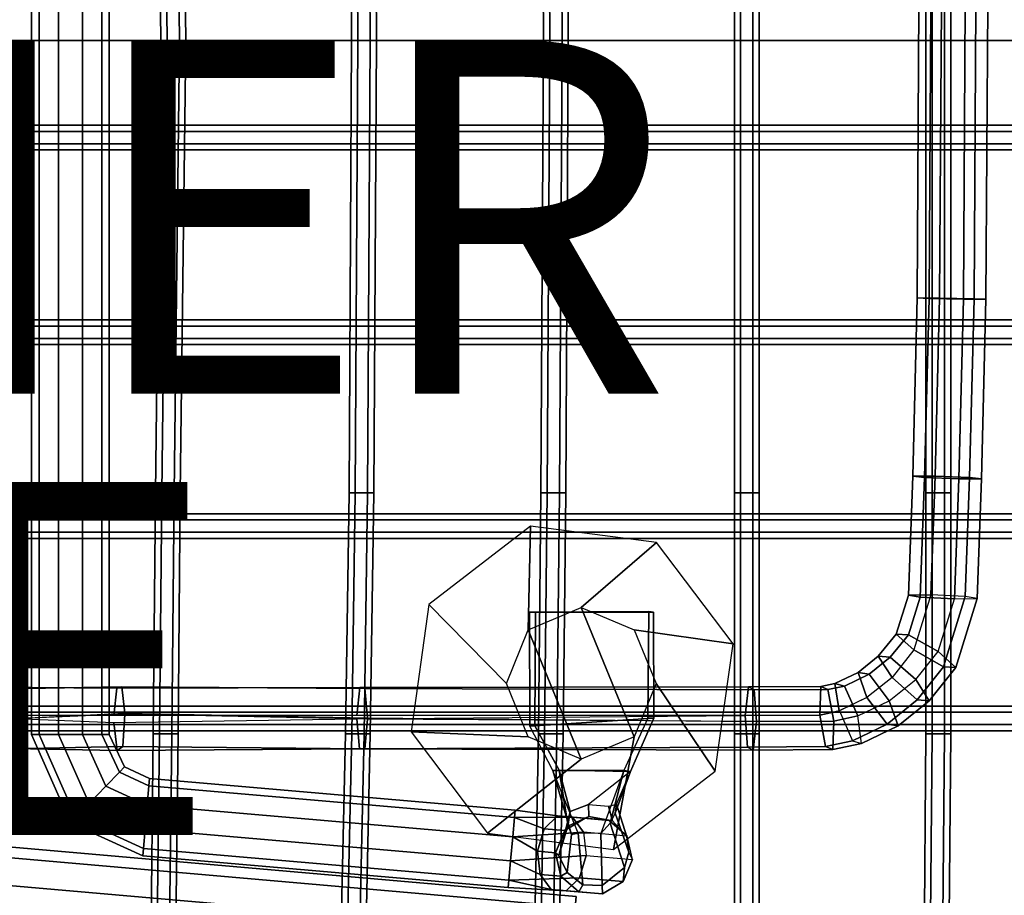
# Model space of a CAD drawing. Units: inches. Extents: x -9.8 to 9.7, y -9.7 to 9.7.
# Drawn here: x 0.3 to 5.9, y -4.8 to 0.1 of the extents above; entities that cross this region are included whole.
import ezdxf

# ---------------------------------------------------------------- set-up
doc = ezdxf.new("R2010")
doc.units = ezdxf.units.IN
doc.header["$MEASUREMENT"] = 0
for name, color, linetype in [('SEAT-BASE', 5, 'Continuous'), ('SEAT-COVER', 5, 'Continuous'), ('SEAT-OTHER', 7, 'Continuous'), ('SEAT-SEAT', 5, 'Continuous'), ('SEAT-TYPE', 7, 'Continuous')]:
    doc.layers.add(name, color=color, linetype=linetype)
doc.styles.get("Standard").update_dxf_attribs({"font": 'arial.ttf'})

msp = doc.modelspace()

# ---------------------------------------------------------------- linework, layer by layer
at = {"layer": 'SEAT-BASE'}
for points in [[(0.3972, -3.9302, 14.3426), (0.3552, -3.9302, 14.4719), (0.3552, 3.9302, 14.4719), (0.3972, 3.9302, 14.3426)], [(0.3552, -3.9302, 14.4719), (0.3972, -3.9302, 14.6013), (0.3972, 3.9302, 14.6013), (0.3552, 3.9302, 14.4719)], [(0.5072, -3.9302, 14.2627), (0.3972, -3.9302, 14.3426), (0.3972, 3.9302, 14.3426), (0.5072, 3.9302, 14.2627)], [(0.3972, -3.9302, 14.6013), (0.5072, -3.9302, 14.6812), (0.5072, 3.9302, 14.6812), (0.3972, 3.9302, 14.6013)], [(0.6432, -3.9302, 14.2627), (0.5072, -3.9302, 14.2627), (0.5072, 3.9302, 14.2627), (0.6432, 3.9302, 14.2627)], [(0.5072, -3.9302, 14.6812), (0.6432, -3.9302, 14.6812), (0.6432, 3.9302, 14.6812), (0.5072, 3.9302, 14.6812)], [(0.7532, -3.9302, 14.3426), (0.6432, -3.9302, 14.2627), (0.6432, 3.9302, 14.2627), (0.7532, 3.9302, 14.3426)], [(0.6432, -3.9302, 14.6812), (0.7532, -3.9302, 14.6013), (0.7532, 3.9302, 14.6013), (0.6432, 3.9302, 14.6812)], [(0.7952, -3.9302, 14.4719), (0.7532, -3.9302, 14.3426), (0.7532, 3.9302, 14.3426), (0.7952, 3.9302, 14.4719)], [(0.7532, -3.9302, 14.6013), (0.7952, -3.9302, 14.4719), (0.7952, 3.9302, 14.4719), (0.7532, 3.9302, 14.6013)], [(5.3826, 0.2012, 16.6126), (5.3725, -1.458, 16.6176), (5.4399, -1.4612, 16.4315), (5.4501, 0.202, 16.4264)], [(5.51, 0.2016, 16.7641), (5.4999, -1.4587, 16.7692), (5.3725, -1.458, 16.6176), (5.3826, 0.2012, 16.6126)], [(5.4501, 0.202, 16.4264), (5.4399, -1.4612, 16.4315), (5.6349, -1.465, 16.397), (5.6451, 0.2032, 16.3919)], [(5.4999, -1.4587, 16.7692), (5.51, 0.2016, 16.7641), (5.705, 0.2028, 16.7295), (5.6948, -1.4625, 16.7346)], [(5.7623, -1.4656, 16.5485), (5.7725, 0.2036, 16.5434), (5.6451, 0.2032, 16.3919), (5.6349, -1.465, 16.397)], [(5.6948, -1.4625, 16.7346), (5.705, 0.2028, 16.7295), (5.7725, 0.2036, 16.5434), (5.7623, -1.4656, 16.5485)], [(5.4999, -1.4587, 16.7692), (5.475, -2.4675, 16.7885), (5.3475, -2.468, 16.637), (5.3725, -1.458, 16.6176)], [(5.3725, -1.458, 16.6176), (5.3475, -2.468, 16.637), (5.4149, -2.4757, 16.4509), (5.4399, -1.4612, 16.4315)], [(5.4399, -1.4612, 16.4315), (5.4149, -2.4757, 16.4509), (5.6098, -2.4829, 16.4164), (5.6349, -1.465, 16.397)], [(5.475, -2.4675, 16.7885), (5.4999, -1.4587, 16.7692), (5.6948, -1.4625, 16.7346), (5.6698, -2.4747, 16.754)], [(5.7372, -2.4824, 16.568), (5.7623, -1.4656, 16.5485), (5.6349, -1.465, 16.397), (5.6098, -2.4829, 16.4164)], [(5.6698, -2.4747, 16.754), (5.6948, -1.4625, 16.7346), (5.7623, -1.4656, 16.5485), (5.7372, -2.4824, 16.568)], [(5.475, -2.4675, 16.7885), (5.4507, -3.1392, 16.8147), (5.3232, -3.1412, 16.6632), (5.3475, -2.468, 16.637)], [(5.3475, -2.468, 16.637), (5.3232, -3.1412, 16.6632), (5.3904, -3.1528, 16.4773), (5.4149, -2.4757, 16.4509)], [(5.4149, -2.4757, 16.4509), (5.3904, -3.1528, 16.4773), (5.5852, -3.1623, 16.4429), (5.6098, -2.4829, 16.4164)], [(5.4507, -3.1392, 16.8147), (5.475, -2.4675, 16.7885), (5.6698, -2.4747, 16.754), (5.6454, -3.1488, 16.7802)], [(5.7127, -3.1603, 16.5944), (5.7372, -2.4824, 16.568), (5.6098, -2.4829, 16.4164), (5.5852, -3.1623, 16.4429)], [(5.6454, -3.1488, 16.7802), (5.6698, -2.4747, 16.754), (5.7372, -2.4824, 16.568), (5.7127, -3.1603, 16.5944)], [(2.6063, -3.1951, 15.8324), (3.0452, -3.6411, 15.6221), (3.1695, -3.3374, 15.6417), (3.1824, -2.7506, 15.8815)], [(3.1824, -2.7506, 15.8815), (3.1695, -3.3374, 15.6417), (3.4694, -3.2116, 15.6893), (3.8962, -2.8427, 15.9998)], [(3.8962, -2.8427, 15.9998), (3.4694, -3.2116, 15.6893), (3.7694, -3.3373, 15.7368), (4.3294, -3.4174, 16.1182)], [(5.4507, -3.1392, 16.8147), (5.3541, -3.4515, 16.791), (5.2537, -3.3617, 16.6458), (5.3232, -3.1412, 16.6632)], [(5.3232, -3.1412, 16.6632), (5.2537, -3.3617, 16.6458), (5.3228, -3.3661, 16.4603), (5.3904, -3.1528, 16.4773)], [(5.3904, -3.1528, 16.4773), (5.3228, -3.3661, 16.4603), (5.4922, -3.4603, 16.42), (5.5852, -3.1623, 16.4429)], [(5.3541, -3.4515, 16.791), (5.5229, -3.5467, 16.7505), (5.6454, -3.1488, 16.7802), (5.4507, -3.1392, 16.8147)], [(5.592, -3.5511, 16.5649), (5.4922, -3.4603, 16.42), (5.5852, -3.1623, 16.4429), (5.7127, -3.1603, 16.5944)], [(5.5229, -3.5467, 16.7505), (5.592, -3.5511, 16.5649), (5.7127, -3.1603, 16.5944), (5.6454, -3.1488, 16.7802)], [(2.5052, -3.9157, 15.8815), (3.1695, -3.9448, 15.6417), (3.0452, -3.6411, 15.6221), (2.6063, -3.1951, 15.8324)], [(3.1695, -3.3374, 15.6417), (3.4694, -3.2116, 15.6893), (3.7694, -3.9448, 15.7368), (3.4694, -4.0706, 15.6893)], [(3.8792, -3.2385, 15.526), (3.2106, -3.2373, 15.4201), (3.177, -3.2373, 15.6321), (3.8528, -3.2345, 15.7318)], [(3.177, -3.2373, 15.6321), (3.179, -3.8828, 15.6342), (3.847, -3.8384, 15.7381), (3.8528, -3.2345, 15.7318)], [(3.7694, -3.3373, 15.7368), (3.8937, -3.6411, 15.7564), (3.7694, -3.9448, 15.7368), (3.4694, -3.2116, 15.6893)], [(3.8792, -3.2385, 15.526), (3.8528, -3.2345, 15.7318), (3.847, -3.8384, 15.7381), (3.8806, -3.8384, 15.5264)], [(3.177, -3.2373, 15.6321), (3.2106, -3.2373, 15.4201), (3.2072, -3.8821, 15.4208), (3.179, -3.8828, 15.6342)], [(3.8792, -3.2385, 15.526), (3.8806, -3.8384, 15.5264), (3.2072, -3.8821, 15.4208), (3.2106, -3.2373, 15.4201)], [(3.1695, -3.3374, 15.6417), (3.4694, -4.0706, 15.6893), (3.1695, -3.9448, 15.6417), (3.0452, -3.6411, 15.6221)], [(4.3294, -3.4174, 16.1182), (3.7694, -3.3373, 15.7368), (3.8937, -3.6411, 15.7564), (4.2283, -4.138, 16.1672)], [(5.3541, -3.4515, 16.791), (5.2302, -3.6075, 16.7493), (5.1525, -3.488, 16.6118), (5.2537, -3.3617, 16.6458)], [(5.2537, -3.3617, 16.6458), (5.1525, -3.488, 16.6118), (5.2204, -3.4935, 16.4259), (5.3228, -3.3661, 16.4603)], [(5.3228, -3.3661, 16.4603), (5.2204, -3.4935, 16.4259), (5.3661, -3.6185, 16.3775), (5.4922, -3.4603, 16.42)], [(5.3734, -3.7351, 16.6999), (5.5229, -3.5467, 16.7505), (5.3541, -3.4515, 16.791), (5.2302, -3.6075, 16.7493)], [(5.2302, -3.6075, 16.7493), (5.0885, -3.7212, 16.7039), (5.0376, -3.5796, 16.5751), (5.1525, -3.488, 16.6118)], [(5.1525, -3.488, 16.6118), (5.0376, -3.5796, 16.5751), (5.1006, -3.589, 16.3876), (5.2204, -3.4935, 16.4259)], [(5.2204, -3.4935, 16.4259), (5.1006, -3.589, 16.3876), (5.2146, -3.74, 16.3289), (5.3661, -3.6185, 16.3775)], [(5.3656, -3.619, 16.3773), (5.4922, -3.4603, 16.42), (5.592, -3.5511, 16.5649), (5.4411, -3.7409, 16.5139)], [(5.4411, -3.7409, 16.5139), (5.592, -3.5511, 16.5649), (5.5229, -3.5467, 16.7505), (5.3734, -3.7351, 16.6999)], [(5.0885, -3.7212, 16.7039), (4.9299, -3.7973, 16.6595), (4.9064, -3.6424, 16.5385), (5.0376, -3.5796, 16.5751)], [(5.0376, -3.5796, 16.5751), (4.9064, -3.6424, 16.5385), (4.9601, -3.6563, 16.3484), (5.1006, -3.589, 16.3876)], [(5.1006, -3.589, 16.3876), (4.9601, -3.6563, 16.3484), (5.0373, -3.8251, 16.2793), (5.2146, -3.74, 16.3289)], [(5.2026, -3.8721, 16.6452), (5.3734, -3.7351, 16.6999), (5.2302, -3.6075, 16.7493), (5.0885, -3.7212, 16.7039)], [(5.2146, -3.74, 16.329), (5.3656, -3.619, 16.3773), (5.4411, -3.7409, 16.5139), (5.2657, -3.8815, 16.4577)], [(0.8218, -3.8228, 16.0019), (-0.1584, -3.8229, 15.8435), (-0.1403, -3.6607, 15.7314), (0.8373, -3.6682, 15.9037)], [(0.8373, -3.6682, 15.9037), (-0.1403, -3.6607, 15.7314), (-0.1089, -3.6779, 15.5366), (0.866, -3.6617, 15.7223)], [(0.866, -3.6617, 15.7223), (-0.1089, -3.6779, 15.5366), (-0.0956, -3.8574, 15.454), (0.8832, -3.8092, 15.6141)], [(2.1972, -3.8229, 16.2157), (0.8218, -3.8228, 16.0019), (0.8373, -3.6682, 15.9037), (2.214, -3.6638, 16.1094)], [(2.214, -3.6638, 16.1094), (0.8373, -3.6682, 15.9037), (0.866, -3.6617, 15.7223), (2.244, -3.6707, 15.9199)], [(2.244, -3.6707, 15.9199), (0.866, -3.6617, 15.7223), (0.8832, -3.8092, 15.6141), (2.259, -3.8373, 15.8254)], [(4.3981, -3.8229, 16.5632), (2.1972, -3.8229, 16.2157), (2.214, -3.6638, 16.1094), (4.4166, -3.6607, 16.4511)], [(4.4166, -3.6607, 16.4511), (2.214, -3.6638, 16.1094), (2.244, -3.6707, 15.9199), (4.4489, -3.6779, 16.2565)], [(4.4489, -3.6779, 16.2565), (2.244, -3.6707, 15.9199), (2.259, -3.8373, 15.8254), (4.4626, -3.8573, 16.174)], [(4.2283, -4.138, 16.1672), (3.8937, -3.6411, 15.7564), (3.7694, -3.9448, 15.7368), (3.6521, -4.5824, 16.1182)], [(4.821, -3.8207, 16.6349), (4.3981, -3.8229, 16.5632), (4.4166, -3.6607, 16.4511), (4.8273, -3.6591, 16.5207)], [(4.8273, -3.6591, 16.5207), (4.4166, -3.6607, 16.4511), (4.4489, -3.6779, 16.2565), (4.8672, -3.6761, 16.3274)], [(4.8672, -3.6761, 16.3274), (4.4489, -3.6779, 16.2565), (4.4626, -3.8573, 16.174), (4.9008, -3.8546, 16.2485)], [(4.9299, -3.7973, 16.6595), (4.821, -3.8207, 16.6349), (4.8273, -3.6591, 16.5207), (4.9064, -3.6424, 16.5385)], [(4.9064, -3.6424, 16.5385), (4.8273, -3.6591, 16.5207), (4.8672, -3.6761, 16.3274), (4.9601, -3.6563, 16.3484)], [(4.9601, -3.6563, 16.3484), (4.8672, -3.6761, 16.3274), (4.9008, -3.8546, 16.2485), (5.0373, -3.8251, 16.2793)], [(5.0056, -3.9666, 16.5901), (5.2026, -3.8721, 16.6452), (5.0885, -3.7212, 16.7039), (4.932, -3.7966, 16.6601)], [(5.2657, -3.8815, 16.4577), (5.4411, -3.7409, 16.5139), (5.3734, -3.7351, 16.6999), (5.2026, -3.8721, 16.6452)], [(5.0373, -3.8251, 16.2793), (5.2146, -3.74, 16.329), (5.2657, -3.8815, 16.4577), (5.0583, -3.9809, 16.3998)], [(-0.1584, -3.8229, 15.8435), (0.8219, -3.8637, 16.0012), (0.8405, -4.0219, 15.8839), (-0.145, -4.0023, 15.7609)], [(-0.1137, -4.0196, 15.5662), (0.8712, -3.9983, 15.69), (0.8834, -3.8165, 15.6129), (-0.0956, -3.8574, 15.454)], [(0.8219, -3.8637, 16.0012), (2.1971, -3.843, 16.2165), (2.2126, -4.0116, 16.1183), (0.8405, -4.0219, 15.8839)], [(0.8712, -3.9983, 15.69), (2.2432, -4.0125, 15.9251), (2.259, -3.8448, 15.8256), (0.8834, -3.8165, 15.6129)], [(2.1971, -3.843, 16.2165), (4.3981, -3.8229, 16.5632), (4.4118, -4.0023, 16.4806), (2.2126, -4.0116, 16.1183)], [(2.2432, -4.0125, 15.9251), (4.444, -4.0195, 16.286), (4.4626, -3.8573, 16.174), (2.259, -3.8448, 15.8256)], [(3.3087, -4.1352, 15.6527), (3.179, -3.8828, 15.6342), (3.847, -3.8384, 15.7381), (3.7116, -4.1352, 15.7165)], [(3.2072, -3.8821, 15.4208), (3.8806, -3.8384, 15.5264), (3.7485, -4.1407, 15.513), (3.3437, -4.1336, 15.4401)], [(3.847, -3.8384, 15.7381), (3.7116, -4.1352, 15.7165), (3.7485, -4.1407, 15.513), (3.8806, -3.8384, 15.5264)], [(4.3981, -3.8229, 16.5632), (4.821, -3.8207, 16.6349), (4.8543, -3.9993, 16.5559), (4.4118, -4.0023, 16.4806)], [(4.821, -3.8207, 16.6349), (4.932, -3.7966, 16.6601), (5.0056, -3.9666, 16.5901), (4.8543, -3.9993, 16.5559)], [(4.894, -4.0162, 16.3627), (5.0583, -3.9809, 16.3998), (5.0373, -3.8251, 16.2793), (4.9006, -3.8546, 16.2485)], [(3.2072, -3.8821, 15.4208), (3.3437, -4.1336, 15.4401), (3.3087, -4.1352, 15.6527), (3.179, -3.8828, 15.6342)], [(4.444, -4.0195, 16.286), (4.894, -4.0162, 16.3627), (4.9006, -3.8546, 16.2485), (4.4626, -3.8573, 16.174)], [(5.0583, -3.9809, 16.3998), (5.2657, -3.8815, 16.4577), (5.2026, -3.8721, 16.6452), (5.0056, -3.9666, 16.5901)], [(0.5764, -4.4314, 14.4719), (0.3552, -3.9302, 14.4719), (0.3972, -3.9302, 14.3426), (0.6055, -4.4011, 14.3426)], [(0.6055, -4.4011, 14.6013), (0.3972, -3.9302, 14.6013), (0.3552, -3.9302, 14.4719), (0.5764, -4.4314, 14.4719)], [(0.6055, -4.4011, 14.3426), (0.3972, -3.9302, 14.3426), (0.5072, -3.9302, 14.2627), (0.6819, -4.322, 14.2627)], [(0.6819, -4.322, 14.6812), (0.5072, -3.9302, 14.6812), (0.3972, -3.9302, 14.6013), (0.6055, -4.4011, 14.6013)], [(0.6819, -4.322, 14.2627), (0.5072, -3.9302, 14.2627), (0.6432, -3.9302, 14.2627), (0.7764, -4.2242, 14.2627)], [(0.7764, -4.2242, 14.6812), (0.6432, -3.9302, 14.6812), (0.5072, -3.9302, 14.6812), (0.6819, -4.322, 14.6812)], [(0.7764, -4.2242, 14.2627), (0.6432, -3.9302, 14.2627), (0.7532, -3.9302, 14.3426), (0.8528, -4.1451, 14.3426)], [(0.8528, -4.1451, 14.6013), (0.7532, -3.9302, 14.6013), (0.6432, -3.9302, 14.6812), (0.7764, -4.2242, 14.6812)], [(0.8528, -4.1451, 14.3426), (0.7532, -3.9302, 14.3426), (0.7952, -3.9302, 14.4719), (0.882, -4.1148, 14.4719)], [(0.882, -4.1148, 14.4719), (0.7952, -3.9302, 14.4719), (0.7532, -3.9302, 14.6013), (0.8528, -4.1451, 14.6013)], [(2.9384, -4.4903, 15.9998), (3.4694, -4.0706, 15.6893), (3.1695, -3.9448, 15.6417), (2.5052, -3.9157, 15.8815)], [(3.6521, -4.5824, 16.1182), (3.7694, -3.9448, 15.7368), (3.4694, -4.0706, 15.6893), (2.9384, -4.4903, 15.9998)], [(-0.145, -4.0023, 15.7609), (0.8405, -4.0219, 15.8839), (0.8712, -3.9983, 15.69), (-0.1137, -4.0196, 15.5662)], [(0.8405, -4.0219, 15.8839), (2.2126, -4.0116, 16.1183), (2.2432, -4.0125, 15.9251), (0.8712, -3.9983, 15.69)], [(2.2126, -4.0116, 16.1183), (4.4118, -4.0023, 16.4806), (4.444, -4.0195, 16.286), (2.2432, -4.0125, 15.9251)], [(4.4118, -4.0023, 16.4806), (4.8543, -3.9993, 16.5559), (4.894, -4.0162, 16.3627), (4.444, -4.0195, 16.286)], [(4.8543, -3.9993, 16.5559), (5.0056, -3.9666, 16.5901), (5.0583, -3.9809, 16.3998), (4.894, -4.0162, 16.3627)], [(1.0199, -4.2211, 14.3426), (0.8528, -4.1451, 14.3426), (0.882, -4.1148, 14.4719), (1.0235, -4.1793, 14.4719)], [(1.0235, -4.1793, 14.4719), (0.882, -4.1148, 14.4719), (0.8528, -4.1451, 14.6013), (1.0199, -4.2211, 14.6013)], [(1.0103, -4.3307, 14.2627), (0.7764, -4.2242, 14.2627), (0.8528, -4.1451, 14.3426), (1.0199, -4.2211, 14.3426)], [(1.0199, -4.2211, 14.6013), (0.8528, -4.1451, 14.6013), (0.7764, -4.2242, 14.6812), (1.0103, -4.3307, 14.6812)], [(3.0942, -4.36, 14.4719), (3.0905, -4.4018, 14.3426), (1.0199, -4.2211, 14.3426), (1.0235, -4.1793, 14.4719)], [(3.0905, -4.4018, 14.6013), (3.0942, -4.36, 14.4719), (1.0235, -4.1793, 14.4719), (1.0199, -4.2211, 14.6013)], [(3.3087, -4.1352, 15.6527), (3.3437, -4.1336, 15.4401), (3.3915, -4.43, 15.379), (3.4148, -4.498, 15.521)], [(3.3087, -4.1352, 15.6527), (3.4148, -4.498, 15.521), (3.4514, -4.4904, 15.5574), (3.3087, -4.1352, 15.6527)], [(3.4514, -4.4904, 15.5574), (3.3087, -4.1352, 15.6527), (3.7116, -4.1352, 15.7165), (3.5801, -4.4922, 15.5707)], [(3.7485, -4.1407, 15.513), (3.5107, -4.3281, 15.3159), (3.4064, -4.3677, 15.3121), (3.3437, -4.1336, 15.4401)], [(3.3437, -4.1336, 15.4401), (3.4064, -4.3677, 15.3121), (3.3915, -4.43, 15.379), (3.3437, -4.1336, 15.4401)], [(3.6234, -4.3372, 15.3381), (3.6692, -4.3259, 15.4095), (3.7485, -4.1407, 15.513), (3.5107, -4.3281, 15.3159)], [(3.7116, -4.1352, 15.7165), (3.5801, -4.4922, 15.5707), (3.6339, -4.4327, 15.5495), (3.7116, -4.1352, 15.7165)], [(3.7485, -4.1407, 15.513), (3.7116, -4.1352, 15.7165), (3.6339, -4.4327, 15.5495), (3.6616, -4.3764, 15.4642)], [(3.7485, -4.1407, 15.513), (3.6616, -4.3764, 15.4642), (3.6692, -4.3259, 15.4095), (3.7485, -4.1407, 15.513)], [(0.9984, -4.4662, 14.2627), (0.6819, -4.322, 14.2627), (0.7764, -4.2242, 14.2627), (1.0103, -4.3307, 14.2627)], [(1.0103, -4.3307, 14.6812), (0.7764, -4.2242, 14.6812), (0.6819, -4.322, 14.6812), (0.9984, -4.4662, 14.6812)], [(3.0905, -4.4018, 14.3426), (3.0809, -4.5114, 14.2627), (1.0103, -4.3307, 14.2627), (1.0199, -4.2211, 14.3426)], [(3.0809, -4.5114, 14.6812), (3.0905, -4.4018, 14.6013), (1.0199, -4.2211, 14.6013), (1.0103, -4.3307, 14.6812)], [(3.4406, -4.8494, 14.4719), (3.4353, -4.9093, 14.2868), (-3.3909, -4.3121, 14.2868), (-3.3857, -4.2522, 14.4719)], [(3.4353, -4.9093, 14.6571), (3.4406, -4.8494, 14.4719), (-3.3857, -4.2522, 14.4719), (-3.3909, -4.3121, 14.6571)], [(3.4353, -4.9093, 14.2868), (3.4216, -5.0662, 14.1724), (-3.4047, -4.469, 14.1724), (-3.3909, -4.3121, 14.2868)], [(3.4216, -5.0662, 14.7715), (3.4353, -4.9093, 14.6571), (-3.3909, -4.3121, 14.6571), (-3.4047, -4.469, 14.7715)], [(0.9888, -4.5758, 14.3426), (0.6055, -4.4011, 14.3426), (0.6819, -4.322, 14.2627), (0.9984, -4.4662, 14.2627)], [(0.9984, -4.4662, 14.6812), (0.6819, -4.322, 14.6812), (0.6055, -4.4011, 14.6013), (0.9888, -4.5758, 14.6013)], [(3.0809, -4.5114, 14.2627), (3.0691, -4.6469, 14.2627), (0.9984, -4.4662, 14.2627), (1.0103, -4.3307, 14.2627)], [(3.0691, -4.6469, 14.6812), (3.0809, -4.5114, 14.6812), (1.0103, -4.3307, 14.6812), (0.9984, -4.4662, 14.6812)], [(3.3932, -4.4502, 15.1202), (3.4064, -4.3677, 15.3121), (3.5107, -4.3281, 15.3159), (3.5118, -4.3952, 15.1112)], [(3.647, -4.4195, 15.1243), (3.5118, -4.3952, 15.1112), (3.5107, -4.3281, 15.3159), (3.6234, -4.3372, 15.3381)], [(3.647, -4.4195, 15.1243), (3.6234, -4.3372, 15.3381), (3.6692, -4.3259, 15.4095), (3.7276, -4.5098, 15.144)], [(3.7384, -4.597, 15.1753), (3.7276, -4.5098, 15.144), (3.6692, -4.3259, 15.4095), (3.6616, -4.3764, 15.4642)], [(0.9852, -4.6176, 14.4719), (0.5764, -4.4314, 14.4719), (0.6055, -4.4011, 14.3426), (0.9888, -4.5758, 14.3426)], [(0.9888, -4.5758, 14.6013), (0.6055, -4.4011, 14.6013), (0.5764, -4.4314, 14.4719), (0.9852, -4.6176, 14.4719)], [(3.0905, -4.4018, 14.3426), (3.4198, -4.3992, 14.5201), (3.4818, -4.4848, 14.4346), (3.0809, -4.5114, 14.2627)], [(3.0809, -4.5114, 14.6812), (3.221, -4.5919, 14.7439), (3.2586, -4.4654, 14.7112), (3.0905, -4.4018, 14.6013)], [(3.0905, -4.4018, 14.6013), (3.2586, -4.4654, 14.7112), (3.3345, -4.3918, 14.6257), (3.0942, -4.36, 14.4719)], [(3.0942, -4.36, 14.4719), (3.3345, -4.3918, 14.6257), (3.4198, -4.3992, 14.5201), (3.0905, -4.4018, 14.3426)], [(3.2586, -4.4654, 14.7112), (3.376, -4.4756, 14.9166), (3.4922, -4.4055, 14.907), (3.3345, -4.3918, 14.6257)], [(3.3345, -4.3918, 14.6257), (3.4922, -4.4055, 14.907), (3.6271, -4.4173, 14.8952), (3.4198, -4.3992, 14.5201)], [(3.3932, -4.4502, 15.1202), (3.3422, -4.6156, 15.173), (3.3915, -4.43, 15.379), (3.4064, -4.3677, 15.3121)], [(3.376, -4.4756, 14.9166), (3.3932, -4.4502, 15.1202), (3.5118, -4.3952, 15.1112), (3.4922, -4.4055, 14.907)], [(3.4198, -4.3992, 14.5201), (3.6271, -4.4173, 14.8952), (3.7293, -4.5064, 14.8856), (3.4818, -4.4848, 14.4346)], [(3.6271, -4.4173, 14.8952), (3.4922, -4.4055, 14.907), (3.5118, -4.3952, 15.1112), (3.647, -4.4195, 15.1243)], [(3.7384, -4.597, 15.1753), (3.6616, -4.3764, 15.4642), (3.6339, -4.4327, 15.5495), (3.7152, -4.6838, 15.206)], [(3.376, -4.4756, 14.9166), (3.3231, -4.6008, 14.9202), (3.3422, -4.6156, 15.173), (3.3932, -4.4502, 15.1202)], [(3.3892, -4.713, 15.2342), (3.4148, -4.498, 15.521), (3.3915, -4.43, 15.379), (3.3422, -4.6156, 15.173)], [(3.5882, -4.7858, 15.2249), (3.7152, -4.6838, 15.206), (3.6339, -4.4327, 15.5495), (3.5801, -4.4922, 15.5707)], [(3.6271, -4.4173, 14.8952), (3.647, -4.4195, 15.1243), (3.7276, -4.5098, 15.144), (3.7293, -4.5064, 14.8856)], [(3.4216, -5.0662, 14.1724), (3.4046, -5.2602, 14.1724), (-3.4216, -4.6629, 14.1724), (-3.4047, -4.469, 14.1724)], [(3.4046, -5.2602, 14.7715), (3.4216, -5.0662, 14.7715), (-3.4047, -4.469, 14.7715), (-3.4216, -4.6629, 14.7715)], [(3.0691, -4.6469, 14.2627), (3.0595, -4.7564, 14.3426), (0.9888, -4.5758, 14.3426), (0.9984, -4.4662, 14.2627)], [(3.0595, -4.7564, 14.6013), (3.0691, -4.6469, 14.6812), (0.9984, -4.4662, 14.6812), (0.9888, -4.5758, 14.6013)], [(3.0809, -4.5114, 14.2627), (3.4818, -4.4848, 14.4346), (3.4969, -4.616, 14.4019), (3.0691, -4.6469, 14.2627)], [(3.0691, -4.6469, 14.6812), (3.2361, -4.723, 14.7112), (3.221, -4.5919, 14.7439), (3.0809, -4.5114, 14.6812)], [(3.221, -4.5919, 14.7439), (3.3231, -4.6008, 14.9202), (3.376, -4.4756, 14.9166), (3.2586, -4.4654, 14.7112)], [(3.3892, -4.713, 15.2342), (3.4782, -4.7833, 15.2217), (3.4514, -4.4904, 15.5574), (3.4148, -4.498, 15.521)], [(3.5882, -4.7858, 15.2249), (3.5801, -4.4922, 15.5707), (3.4514, -4.4904, 15.5574), (3.4782, -4.7833, 15.2217)], [(3.7598, -4.6389, 14.882), (3.7293, -4.5064, 14.8856), (3.4818, -4.4848, 14.4346), (3.4969, -4.616, 14.4019)], [(3.7598, -4.6389, 14.882), (3.7293, -4.5064, 14.8856), (3.7276, -4.5098, 15.144), (3.7384, -4.597, 15.1753)], [(3.0595, -4.7564, 14.3426), (3.0558, -4.7983, 14.4719), (0.9852, -4.6176, 14.4719), (0.9888, -4.5758, 14.3426)], [(3.0558, -4.7983, 14.4719), (3.0595, -4.7564, 14.6013), (0.9888, -4.5758, 14.6013), (0.9852, -4.6176, 14.4719)], [(3.0691, -4.6469, 14.2627), (3.4969, -4.616, 14.4019), (3.4593, -4.7425, 14.4346), (3.0595, -4.7564, 14.3426)], [(3.2361, -4.723, 14.7112), (3.3536, -4.7333, 14.9166), (3.3231, -4.6008, 14.9202), (3.221, -4.5919, 14.7439)], [(3.3536, -4.7333, 14.9166), (3.3892, -4.713, 15.2342), (3.3422, -4.6156, 15.173), (3.3231, -4.6008, 14.9202)], [(3.4969, -4.616, 14.4019), (3.7598, -4.6389, 14.882), (3.7068, -4.7641, 14.8856), (3.4593, -4.7425, 14.4346)], [(3.7598, -4.6389, 14.882), (3.7384, -4.597, 15.1753), (3.7152, -4.6838, 15.206), (3.7068, -4.7641, 14.8856)], [(3.4046, -5.2602, 14.1724), (3.3909, -5.4171, 14.2868), (-3.4354, -4.8198, 14.2868), (-3.4216, -4.6629, 14.1724)], [(3.3909, -5.4171, 14.6571), (3.4046, -5.2602, 14.7715), (-3.4216, -4.6629, 14.7715), (-3.4354, -4.8198, 14.6571)], [(3.0595, -4.7564, 14.6013), (3.2981, -4.8086, 14.6257), (3.2361, -4.723, 14.7112), (3.0691, -4.6469, 14.6812)], [(3.5907, -4.8342, 14.8952), (3.7068, -4.7641, 14.8856), (3.7152, -4.6838, 15.206), (3.5882, -4.7858, 15.2249)], [(3.2981, -4.8086, 14.6257), (3.4558, -4.8224, 14.907), (3.3536, -4.7333, 14.9166), (3.2361, -4.723, 14.7112)], [(3.3536, -4.7333, 14.9166), (3.4558, -4.8224, 14.907), (3.4782, -4.7833, 15.2217), (3.3892, -4.713, 15.2342)], [(3.0595, -4.7564, 14.3426), (3.4593, -4.7425, 14.4346), (3.3834, -4.8161, 14.5201), (3.0558, -4.7983, 14.4719)], [(3.0558, -4.7983, 14.4719), (3.3834, -4.8161, 14.5201), (3.2981, -4.8086, 14.6257), (3.0595, -4.7564, 14.6013)], [(3.4593, -4.7425, 14.4346), (3.7068, -4.7641, 14.8856), (3.5907, -4.8342, 14.8952), (3.3834, -4.8161, 14.5201)], [(3.5907, -4.8342, 14.8952), (3.5882, -4.7858, 15.2249), (3.4782, -4.7833, 15.2217), (3.4558, -4.8224, 14.907)], [(3.3909, -5.4171, 14.2868), (3.3857, -5.477, 14.4719), (-3.4406, -4.8798, 14.4719), (-3.4354, -4.8198, 14.2868)], [(3.3857, -5.477, 14.4719), (3.3909, -5.4171, 14.6571), (-3.4354, -4.8198, 14.6571), (-3.4406, -4.8798, 14.4719)], [(3.3834, -4.8161, 14.5201), (3.5907, -4.8342, 14.8952), (3.4558, -4.8224, 14.907), (3.2981, -4.8086, 14.6257)]]:
    msp.add_3dface(points, dxfattribs=at)
at = {"layer": 'SEAT-COVER'}
for points, invisible_edges in [([(-1.7853, 0, 15.747), (-1.7853, 0.5145, 15.747), (6.0436, 0.5145, 17.212), (6.0436, 0, 17.212)], 7), ([(6.0436, 0.5145, 17.5606), (-1.7853, 0.5145, 16.0956), (-1.7853, 0, 16.0956), (6.0436, 0, 17.5606)], 11), ([(6.0436, 0, 17.212), (6.0436, -0.5145, 17.212), (-1.7853, -0.5145, 15.747), (-1.7853, 0, 15.747)], 7), ([(6.0436, 0, 17.5606), (-1.7853, 0, 16.0956), (-1.7853, -0.5145, 16.0956), (6.0436, -0.5145, 17.5606)], 14), ([(-1.7853, -1.6169, 15.82), (-1.7853, -0.5145, 15.747), (6.0436, -0.5145, 17.212), (6.0436, -1.6169, 17.242)], 15), ([(-1.7853, -1.6169, 16.1687), (6.0436, -1.6169, 17.5907), (6.0436, -0.5145, 17.5606), (-1.7853, -0.5145, 16.0956)], 15), ([(6.0436, -1.6169, 17.242), (6.0436, -2.7151, 17.2856), (-1.7853, -2.7151, 15.977), (-1.7853, -1.6169, 15.82)], 15), ([(6.0436, -1.6169, 17.5907), (-1.7853, -1.6169, 16.1687), (-1.7853, -2.7151, 16.3256), (6.0436, -2.7151, 17.6342)], 15), ([(6.0436, -2.7151, 17.2856), (6.2256, -3.8051, 17.3801), (-1.7853, -3.8051, 16.2021), (-1.7853, -2.7151, 15.977)], 15), ([(6.0436, -2.7151, 17.6342), (-1.7853, -2.7151, 16.3256), (-1.7853, -3.8051, 16.5507), (6.2256, -3.8051, 17.7287)], 15), ([(-1.7853, -3.8051, 16.2021), (6.2256, -3.8051, 17.3801), (6.0436, -4.9039, 17.4135), (-1.7853, -4.9039, 16.5013)], 15), ([(-1.7853, -3.8051, 16.5507), (-1.7853, -4.9039, 16.8499), (6.0436, -4.9039, 17.7621), (6.2256, -3.8051, 17.7287)], 15)]:
    msp.add_3dface(points, dxfattribs=dict(at, invisible_edges=invisible_edges))
at = {"layer": 'SEAT-SEAT'}
for points in [[(1.0881, 0, 16.0836), (1.1231, 0, 16.1442), (1.0924, 2.561, 16.2982), (1.0574, 2.561, 16.2376)], [(1.1231, 0, 16.023), (1.0881, 0, 16.0836), (1.0574, 2.561, 16.2376), (1.0924, 2.561, 16.177)], [(1.1231, 0, 16.1442), (1.1931, 0, 16.1442), (1.1624, 2.561, 16.2982), (1.0924, 2.561, 16.2982)], [(1.1931, 0, 16.023), (1.1231, 0, 16.023), (1.0924, 2.561, 16.177), (1.1624, 2.561, 16.177)], [(1.1931, 0, 16.1442), (1.2281, 0, 16.0836), (1.1974, 2.561, 16.2376), (1.1624, 2.561, 16.2982)], [(1.2281, 0, 16.0836), (1.1931, 0, 16.023), (1.1624, 2.561, 16.177), (1.1974, 2.561, 16.2376)], [(2.1684, 0, 16.2852), (2.2034, 0, 16.3458), (2.1886, 2.561, 16.4579), (2.1536, 2.561, 16.3972)], [(2.2034, 0, 16.2246), (2.1684, 0, 16.2852), (2.1536, 2.561, 16.3972), (2.1886, 2.561, 16.3366)], [(2.2034, 0, 16.3458), (2.2734, 0, 16.3458), (2.2586, 2.561, 16.4579), (2.1886, 2.561, 16.4579)], [(2.2734, 0, 16.2246), (2.2034, 0, 16.2246), (2.1886, 2.561, 16.3366), (2.2586, 2.561, 16.3366)], [(2.2734, 0, 16.3458), (2.3084, 0, 16.2852), (2.2936, 2.561, 16.3972), (2.2586, 2.561, 16.4579)], [(2.3084, 0, 16.2852), (2.2734, 0, 16.2246), (2.2586, 2.561, 16.3366), (2.2936, 2.561, 16.3972)], [(3.2556, 0, 16.4902), (3.2906, 0, 16.5509), (3.2763, 2.561, 16.6531), (3.2413, 2.561, 16.5925)], [(3.2906, 0, 16.4296), (3.2556, 0, 16.4902), (3.2413, 2.561, 16.5925), (3.2763, 2.561, 16.5319)], [(3.2906, 0, 16.5509), (3.3606, 0, 16.5509), (3.3463, 2.561, 16.6531), (3.2763, 2.561, 16.6531)], [(3.3606, 0, 16.4296), (3.2906, 0, 16.4296), (3.2763, 2.561, 16.5319), (3.3463, 2.561, 16.5319)], [(3.3606, 0, 16.5509), (3.3956, 0, 16.4902), (3.3813, 2.561, 16.5925), (3.3463, 2.561, 16.6531)], [(3.3956, 0, 16.4902), (3.3606, 0, 16.4296), (3.3463, 2.561, 16.5319), (3.3813, 2.561, 16.5925)], [(4.3371, 0, 16.6965), (4.3721, 0, 16.7571), (4.3721, 2.561, 16.8594), (4.3371, 2.561, 16.7988)], [(4.3721, 0, 16.6359), (4.3371, 0, 16.6965), (4.3371, 2.561, 16.7988), (4.3721, 2.561, 16.7382)], [(4.3721, 0, 16.7571), (4.4421, 0, 16.7571), (4.4421, 2.561, 16.8594), (4.3721, 2.561, 16.8594)], [(4.4421, 0, 16.6359), (4.3721, 0, 16.6359), (4.3721, 2.561, 16.7382), (4.4421, 2.561, 16.7382)], [(4.4421, 0, 16.7571), (4.4771, 0, 16.6965), (4.4771, 2.561, 16.7988), (4.4421, 2.561, 16.8594)], [(4.4771, 0, 16.6965), (4.4421, 0, 16.6359), (4.4421, 2.561, 16.7382), (4.4771, 2.561, 16.7988)], [(5.4228, 0, 16.8971), (5.4578, 0, 16.9577), (5.4578, 2.561, 17.0176), (5.4228, 2.561, 16.9569)], [(5.4578, 0, 16.8364), (5.4228, 0, 16.8971), (5.4228, 2.561, 16.9569), (5.4578, 2.561, 16.8963)], [(5.4578, 0, 16.9577), (5.5278, 0, 16.9577), (5.5278, 2.561, 17.0176), (5.4578, 2.561, 17.0176)], [(5.5278, 0, 16.8364), (5.4578, 0, 16.8364), (5.4578, 2.561, 16.8963), (5.5278, 2.561, 16.8963)], [(5.5278, 0, 16.9577), (5.5628, 0, 16.8971), (5.5628, 2.561, 16.9569), (5.5278, 2.561, 17.0176)], [(5.5628, 0, 16.8971), (5.5278, 0, 16.8364), (5.5278, 2.561, 16.8963), (5.5628, 2.561, 16.9569)], [(1.0574, -2.561, 16.2376), (1.0924, -2.561, 16.2982), (1.1231, 0, 16.1442), (1.0881, 0, 16.0836)], [(1.0924, -2.561, 16.177), (1.0574, -2.561, 16.2376), (1.0881, 0, 16.0836), (1.1231, 0, 16.023)], [(1.0924, -2.561, 16.2982), (1.1624, -2.561, 16.2982), (1.1931, 0, 16.1442), (1.1231, 0, 16.1442)], [(1.1624, -2.561, 16.177), (1.0924, -2.561, 16.177), (1.1231, 0, 16.023), (1.1931, 0, 16.023)], [(1.1624, -2.561, 16.2982), (1.1974, -2.561, 16.2376), (1.2281, 0, 16.0836), (1.1931, 0, 16.1442)], [(1.1974, -2.561, 16.2376), (1.1624, -2.561, 16.177), (1.1931, 0, 16.023), (1.2281, 0, 16.0836)], [(2.1536, -2.561, 16.3972), (2.1886, -2.561, 16.4579), (2.2034, 0, 16.3458), (2.1684, 0, 16.2852)], [(2.1886, -2.561, 16.3366), (2.1536, -2.561, 16.3972), (2.1684, 0, 16.2852), (2.2034, 0, 16.2246)], [(2.1886, -2.561, 16.4579), (2.2586, -2.561, 16.4579), (2.2734, 0, 16.3458), (2.2034, 0, 16.3458)], [(2.2586, -2.561, 16.3366), (2.1886, -2.561, 16.3366), (2.2034, 0, 16.2246), (2.2734, 0, 16.2246)], [(2.2586, -2.561, 16.4579), (2.2936, -2.561, 16.3972), (2.3084, 0, 16.2852), (2.2734, 0, 16.3458)], [(2.2936, -2.561, 16.3972), (2.2586, -2.561, 16.3366), (2.2734, 0, 16.2246), (2.3084, 0, 16.2852)], [(3.2413, -2.561, 16.5925), (3.2763, -2.561, 16.6531), (3.2906, 0, 16.5509), (3.2556, 0, 16.4902)], [(3.2763, -2.561, 16.5319), (3.2413, -2.561, 16.5925), (3.2556, 0, 16.4902), (3.2906, 0, 16.4296)], [(3.2763, -2.561, 16.6531), (3.3463, -2.561, 16.6531), (3.3606, 0, 16.5509), (3.2906, 0, 16.5509)], [(3.3463, -2.561, 16.5319), (3.2763, -2.561, 16.5319), (3.2906, 0, 16.4296), (3.3606, 0, 16.4296)], [(3.3463, -2.561, 16.6531), (3.3813, -2.561, 16.5925), (3.3956, 0, 16.4902), (3.3606, 0, 16.5509)], [(3.3813, -2.561, 16.5925), (3.3463, -2.561, 16.5319), (3.3606, 0, 16.4296), (3.3956, 0, 16.4902)], [(4.3371, -2.561, 16.7988), (4.3721, -2.561, 16.8594), (4.3721, 0, 16.7571), (4.3371, 0, 16.6965)], [(4.3721, -2.561, 16.7382), (4.3371, -2.561, 16.7988), (4.3371, 0, 16.6965), (4.3721, 0, 16.6359)], [(4.3721, -2.561, 16.8594), (4.4421, -2.561, 16.8594), (4.4421, 0, 16.7571), (4.3721, 0, 16.7571)], [(4.4421, -2.561, 16.7382), (4.3721, -2.561, 16.7382), (4.3721, 0, 16.6359), (4.4421, 0, 16.6359)], [(4.4421, -2.561, 16.8594), (4.4771, -2.561, 16.7988), (4.4771, 0, 16.6965), (4.4421, 0, 16.7571)], [(4.4771, -2.561, 16.7988), (4.4421, -2.561, 16.7382), (4.4421, 0, 16.6359), (4.4771, 0, 16.6965)], [(5.4228, -2.561, 16.9569), (5.4578, -2.561, 17.0176), (5.4578, 0, 16.9577), (5.4228, 0, 16.8971)], [(5.4578, -2.561, 16.8963), (5.4228, -2.561, 16.9569), (5.4228, 0, 16.8971), (5.4578, 0, 16.8364)], [(5.4578, -2.561, 17.0176), (5.5278, -2.561, 17.0176), (5.5278, 0, 16.9577), (5.4578, 0, 16.9577)], [(5.5278, -2.561, 16.8963), (5.4578, -2.561, 16.8963), (5.4578, 0, 16.8364), (5.5278, 0, 16.8364)], [(5.5278, -2.561, 17.0176), (5.5628, -2.561, 16.9569), (5.5628, 0, 16.8971), (5.5278, 0, 16.9577)], [(5.5628, -2.561, 16.9569), (5.5278, -2.561, 16.8963), (5.5278, 0, 16.8364), (5.5628, 0, 16.8971)], [(6.058, -0.4795, 17.1531), (-1.7744, -0.4795, 15.6873), (-1.7853, -0.5145, 15.747), (6.0436, -0.5145, 17.212)], [(6.0724, -0.5145, 17.0942), (-1.7635, -0.5145, 15.6277), (-1.7744, -0.4795, 15.6873), (6.058, -0.4795, 17.1531)], [(6.0436, -0.5145, 17.212), (-1.7853, -0.5145, 15.747), (-1.7853, -0.5845, 15.747), (6.0436, -0.5845, 17.212)], [(6.0724, -0.5845, 17.0942), (-1.7635, -0.5845, 15.6277), (-1.7635, -0.5145, 15.6277), (6.0724, -0.5145, 17.0942)], [(6.0436, -0.5845, 17.212), (-1.7853, -0.5845, 15.747), (-1.7744, -0.6195, 15.6873), (6.058, -0.6195, 17.1531)], [(6.058, -0.6195, 17.1531), (-1.7744, -0.6195, 15.6873), (-1.7635, -0.5845, 15.6277), (6.0724, -0.5845, 17.0942)], [(6.058, -1.5819, 17.1832), (-1.7744, -1.5819, 15.7604), (-1.7853, -1.6169, 15.82), (6.0436, -1.6169, 17.242)], [(6.0436, -1.6169, 17.242), (-1.7853, -1.6169, 15.82), (-1.7853, -1.6869, 15.82), (6.0436, -1.6869, 17.242)], [(6.0724, -1.6169, 17.1243), (-1.7635, -1.6169, 15.7008), (-1.7744, -1.5819, 15.7604), (6.058, -1.5819, 17.1832)], [(6.0724, -1.6869, 17.1243), (-1.7635, -1.6869, 15.7008), (-1.7635, -1.6169, 15.7008), (6.0724, -1.6169, 17.1243)], [(6.0436, -1.6869, 17.242), (-1.7853, -1.6869, 15.82), (-1.7744, -1.7219, 15.7604), (6.058, -1.7219, 17.1832)], [(6.058, -1.7219, 17.1832), (-1.7744, -1.7219, 15.7604), (-1.7635, -1.6869, 15.7008), (6.0724, -1.6869, 17.1243)], [(1.0447, -3.9263, 16.3972), (1.0797, -3.9263, 16.4578), (1.0924, -2.561, 16.2982), (1.0574, -2.561, 16.2376)], [(1.0797, -3.9263, 16.3366), (1.0447, -3.9263, 16.3972), (1.0574, -2.561, 16.2376), (1.0924, -2.561, 16.177)], [(1.0797, -3.9263, 16.4578), (1.1497, -3.9263, 16.4578), (1.1624, -2.561, 16.2982), (1.0924, -2.561, 16.2982)], [(1.1497, -3.9263, 16.3366), (1.0797, -3.9263, 16.3366), (1.0924, -2.561, 16.177), (1.1624, -2.561, 16.177)], [(1.1497, -3.9263, 16.4578), (1.1847, -3.9263, 16.3972), (1.1974, -2.561, 16.2376), (1.1624, -2.561, 16.2982)], [(1.1847, -3.9263, 16.3972), (1.1497, -3.9263, 16.3366), (1.1624, -2.561, 16.177), (1.1974, -2.561, 16.2376)], [(2.134, -3.9263, 16.5704), (2.169, -3.9263, 16.631), (2.1886, -2.561, 16.4579), (2.1536, -2.561, 16.3972)], [(2.169, -3.9263, 16.5098), (2.134, -3.9263, 16.5704), (2.1536, -2.561, 16.3972), (2.1886, -2.561, 16.3366)], [(2.169, -3.9263, 16.631), (2.239, -3.9263, 16.631), (2.2586, -2.561, 16.4579), (2.1886, -2.561, 16.4579)], [(2.239, -3.9263, 16.5098), (2.169, -3.9263, 16.5098), (2.1886, -2.561, 16.3366), (2.2586, -2.561, 16.3366)], [(2.239, -3.9263, 16.631), (2.274, -3.9263, 16.5704), (2.2936, -2.561, 16.3972), (2.2586, -2.561, 16.4579)], [(2.274, -3.9263, 16.5704), (2.239, -3.9263, 16.5098), (2.2586, -2.561, 16.3366), (2.2936, -2.561, 16.3972)], [(3.227, -3.9263, 16.7294), (3.262, -3.9263, 16.79), (3.2763, -2.561, 16.6531), (3.2413, -2.561, 16.5925)], [(3.262, -3.9263, 16.6688), (3.227, -3.9263, 16.7294), (3.2413, -2.561, 16.5925), (3.2763, -2.561, 16.5319)], [(3.262, -3.9263, 16.79), (3.332, -3.9263, 16.79), (3.3463, -2.561, 16.6531), (3.2763, -2.561, 16.6531)], [(3.332, -3.9263, 16.6688), (3.262, -3.9263, 16.6688), (3.2763, -2.561, 16.5319), (3.3463, -2.561, 16.5319)], [(3.332, -3.9263, 16.79), (3.367, -3.9263, 16.7294), (3.3813, -2.561, 16.5925), (3.3463, -2.561, 16.6531)], [(3.367, -3.9263, 16.7294), (3.332, -3.9263, 16.6688), (3.3463, -2.561, 16.5319), (3.3813, -2.561, 16.5925)], [(4.3371, -3.9263, 16.9141), (4.3721, -3.9263, 16.9747), (4.3721, -2.561, 16.8594), (4.3371, -2.561, 16.7988)], [(4.3721, -3.9263, 16.8535), (4.3371, -3.9263, 16.9141), (4.3371, -2.561, 16.7988), (4.3721, -2.561, 16.7382)], [(4.3721, -3.9263, 16.9747), (4.4421, -3.9263, 16.9747), (4.4421, -2.561, 16.8594), (4.3721, -2.561, 16.8594)], [(4.4421, -3.9263, 16.8535), (4.3721, -3.9263, 16.8535), (4.3721, -2.561, 16.7382), (4.4421, -2.561, 16.7382)], [(4.4421, -3.9263, 16.9747), (4.4771, -3.9263, 16.9141), (4.4771, -2.561, 16.7988), (4.4421, -2.561, 16.8594)], [(4.4771, -3.9263, 16.9141), (4.4421, -3.9263, 16.8535), (4.4421, -2.561, 16.7382), (4.4771, -2.561, 16.7988)], [(5.4228, -3.9263, 17.0598), (5.4578, -3.9263, 17.1204), (5.4578, -2.561, 17.0176), (5.4228, -2.561, 16.9569)], [(5.4578, -3.9263, 16.9992), (5.4228, -3.9263, 17.0598), (5.4228, -2.561, 16.9569), (5.4578, -2.561, 16.8963)], [(5.4578, -3.9263, 17.1204), (5.5278, -3.9263, 17.1204), (5.5278, -2.561, 17.0176), (5.4578, -2.561, 17.0176)], [(5.5278, -3.9263, 16.9992), (5.4578, -3.9263, 16.9992), (5.4578, -2.561, 16.8963), (5.5278, -2.561, 16.8963)], [(5.5278, -3.9263, 17.1204), (5.5628, -3.9263, 17.0598), (5.5628, -2.561, 16.9569), (5.5278, -2.561, 17.0176)], [(5.5628, -3.9263, 17.0598), (5.5278, -3.9263, 16.9992), (5.5278, -2.561, 16.8963), (5.5628, -2.561, 16.9569)], [(6.058, -2.6801, 17.2267), (-1.7744, -2.6801, 15.9173), (-1.7853, -2.7151, 15.977), (6.0436, -2.7151, 17.2856)], [(6.0436, -2.7151, 17.2856), (-1.7853, -2.7151, 15.977), (-1.7853, -2.7851, 15.977), (6.0436, -2.7851, 17.2856)], [(6.0724, -2.7151, 17.1678), (-1.7635, -2.7151, 15.8577), (-1.7744, -2.6801, 15.9173), (6.058, -2.6801, 17.2267)], [(6.0724, -2.7851, 17.1678), (-1.7635, -2.7851, 15.8577), (-1.7635, -2.7151, 15.8577), (6.0724, -2.7151, 17.1678)], [(6.0436, -2.7851, 17.2856), (-1.7853, -2.7851, 15.977), (-1.7744, -2.8201, 15.9173), (6.058, -2.8201, 17.2267)], [(6.058, -2.8201, 17.2267), (-1.7744, -2.8201, 15.9173), (-1.7635, -2.7851, 15.8577), (6.0724, -2.7851, 17.1678)], [(6.2399, -3.7701, 17.3212), (-1.7744, -3.7701, 16.1425), (-1.7853, -3.8051, 16.2021), (6.2256, -3.8051, 17.3801)], [(6.2543, -3.8051, 17.2623), (-1.7635, -3.8051, 16.0828), (-1.7744, -3.7701, 16.1425), (6.2399, -3.7701, 17.3212)], [(6.2256, -3.8051, 17.3801), (-1.7853, -3.8051, 16.2021), (-1.7853, -3.8751, 16.2021), (6.2256, -3.8751, 17.3801)], [(6.2543, -3.8751, 17.2623), (-1.7635, -3.8751, 16.0828), (-1.7635, -3.8051, 16.0828), (6.2543, -3.8051, 17.2623)], [(6.2256, -3.8751, 17.3801), (-1.7853, -3.8751, 16.2021), (-1.7744, -3.9101, 16.1425), (6.2399, -3.9101, 17.3212)], [(6.2399, -3.9101, 17.3212), (-1.7744, -3.9101, 16.1425), (-1.7635, -3.8751, 16.0828), (6.2543, -3.8751, 17.2623)], [(1.03, -5.1779, 16.677), (1.065, -5.1779, 16.7376), (1.0797, -3.9263, 16.4578), (1.0447, -3.9263, 16.3972)], [(1.065, -5.1779, 16.6163), (1.03, -5.1779, 16.677), (1.0447, -3.9263, 16.3972), (1.0797, -3.9263, 16.3366)], [(1.065, -5.1779, 16.7376), (1.135, -5.1779, 16.7376), (1.1497, -3.9263, 16.4578), (1.0797, -3.9263, 16.4578)], [(1.135, -5.1779, 16.6163), (1.065, -5.1779, 16.6163), (1.0797, -3.9263, 16.3366), (1.1497, -3.9263, 16.3366)], [(1.135, -5.1779, 16.7376), (1.17, -5.1779, 16.677), (1.1847, -3.9263, 16.3972), (1.1497, -3.9263, 16.4578)], [(1.17, -5.1779, 16.677), (1.135, -5.1779, 16.6163), (1.1497, -3.9263, 16.3366), (1.1847, -3.9263, 16.3972)], [(2.1062, -5.1779, 16.8031), (2.1412, -5.1779, 16.8637), (2.169, -3.9263, 16.631), (2.134, -3.9263, 16.5704)], [(2.1412, -5.1779, 16.7425), (2.1062, -5.1779, 16.8031), (2.134, -3.9263, 16.5704), (2.169, -3.9263, 16.5098)], [(2.1412, -5.1779, 16.8637), (2.2112, -5.1779, 16.8637), (2.239, -3.9263, 16.631), (2.169, -3.9263, 16.631)], [(2.2112, -5.1779, 16.7425), (2.1412, -5.1779, 16.7425), (2.169, -3.9263, 16.5098), (2.239, -3.9263, 16.5098)], [(2.2112, -5.1779, 16.8637), (2.2462, -5.1779, 16.8031), (2.274, -3.9263, 16.5704), (2.239, -3.9263, 16.631)], [(2.2462, -5.1779, 16.8031), (2.2112, -5.1779, 16.7425), (2.239, -3.9263, 16.5098), (2.274, -3.9263, 16.5704)], [(3.203, -5.1779, 16.9088), (3.238, -5.1779, 16.9694), (3.262, -3.9263, 16.79), (3.227, -3.9263, 16.7294)], [(3.238, -5.1779, 16.8482), (3.203, -5.1779, 16.9088), (3.227, -3.9263, 16.7294), (3.262, -3.9263, 16.6688)], [(3.238, -5.1779, 16.9694), (3.308, -5.1779, 16.9694), (3.332, -3.9263, 16.79), (3.262, -3.9263, 16.79)], [(3.308, -5.1779, 16.8482), (3.238, -5.1779, 16.8482), (3.262, -3.9263, 16.6688), (3.332, -3.9263, 16.6688)], [(3.308, -5.1779, 16.9694), (3.343, -5.1779, 16.9088), (3.367, -3.9263, 16.7294), (3.332, -3.9263, 16.79)], [(3.343, -5.1779, 16.9088), (3.308, -5.1779, 16.8482), (3.332, -3.9263, 16.6688), (3.367, -3.9263, 16.7294)], [(4.3371, -5.1779, 17.0693), (4.3721, -5.1779, 17.1299), (4.3721, -3.9263, 16.9747), (4.3371, -3.9263, 16.9141)], [(4.3721, -5.1779, 17.0087), (4.3371, -5.1779, 17.0693), (4.3371, -3.9263, 16.9141), (4.3721, -3.9263, 16.8535)], [(4.3721, -5.1779, 17.1299), (4.4421, -5.1779, 17.1299), (4.4421, -3.9263, 16.9747), (4.3721, -3.9263, 16.9747)], [(4.4421, -5.1779, 17.0087), (4.3721, -5.1779, 17.0087), (4.3721, -3.9263, 16.8535), (4.4421, -3.9263, 16.8535)], [(4.4421, -5.1779, 17.1299), (4.4771, -5.1779, 17.0693), (4.4771, -3.9263, 16.9141), (4.4421, -3.9263, 16.9747)], [(4.4771, -5.1779, 17.0693), (4.4421, -5.1779, 17.0087), (4.4421, -3.9263, 16.8535), (4.4771, -3.9263, 16.9141)], [(5.4119, -5.1779, 17.1734), (5.4469, -5.1779, 17.234), (5.4578, -3.9263, 17.1204), (5.4228, -3.9263, 17.0598)], [(5.4469, -5.1779, 17.1127), (5.4119, -5.1779, 17.1734), (5.4228, -3.9263, 17.0598), (5.4578, -3.9263, 16.9992)], [(5.4469, -5.1779, 17.234), (5.5169, -5.1779, 17.234), (5.5278, -3.9263, 17.1204), (5.4578, -3.9263, 17.1204)], [(5.5169, -5.1779, 17.1127), (5.4469, -5.1779, 17.1127), (5.4578, -3.9263, 16.9992), (5.5278, -3.9263, 16.9992)], [(5.5169, -5.1779, 17.234), (5.5519, -5.1779, 17.1734), (5.5628, -3.9263, 17.0598), (5.5278, -3.9263, 17.1204)], [(5.5519, -5.1779, 17.1734), (5.5169, -5.1779, 17.1127), (5.5278, -3.9263, 16.9992), (5.5628, -3.9263, 17.0598)]]:
    msp.add_3dface(points, dxfattribs=at)

# ---------------------------------------------------------------- texts
at = {"layer": 'SEAT-OTHER'}
msp.add_attdef('OTHER', (-5, -2), '', height=2, dxfattribs=at)
at = {"layer": 'SEAT-TYPE', "flags": 2}
msp.add_attdef('TYPE', (-5, -4.5), 'SEAT', height=2, dxfattribs=at)

doc.saveas('drawing.dxf')
